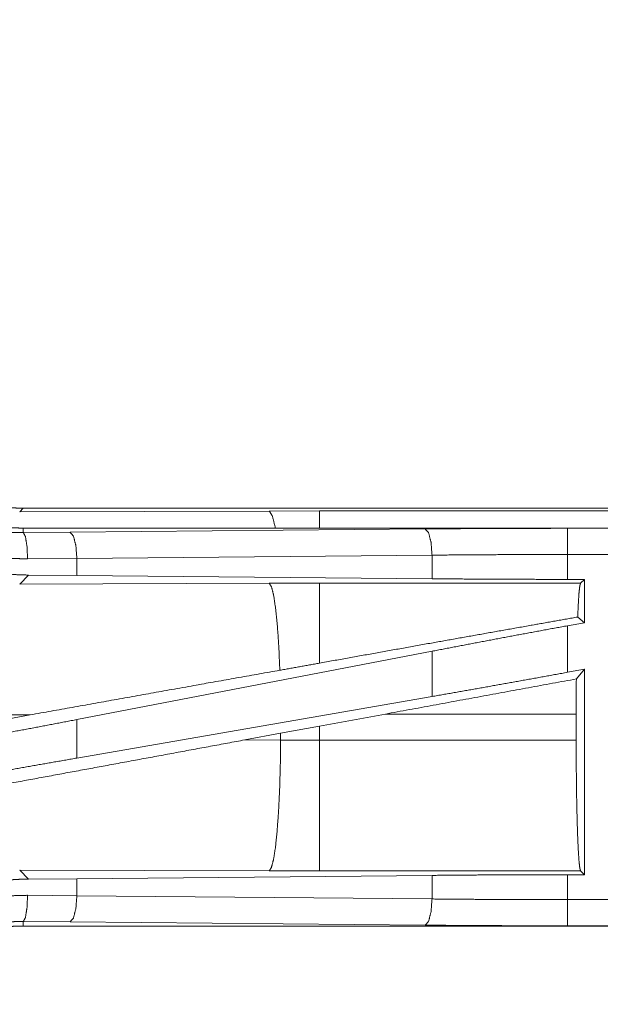
# Model space of a CAD drawing. Units: inches. Extents: x 23 to 151, y 15 to 130.
# Drawn here: x 36 to 37, y 53 to 55 of the extents above; entities that cross this region are included whole.
import ezdxf

# ---------------------------------------------------------------- set-up
doc = ezdxf.new("R2010")
doc.units = ezdxf.units.IN
doc.header["$MEASUREMENT"] = 0
doc.layers.add('Trimetric', color=7, linetype='Continuous', true_color=0xffffff)

msp = doc.modelspace()

# ---------------------------------------------------------------- linework, layer by layer
at = {"layer": 'Trimetric', "color": 18, "linetype": 'Continuous', "lineweight": 18}
for p, q in [((35.6048, 53.7672), (35.5979, 53.7603)), ((35.5979, 53.7603), (36.0748, 53.7618)), ((35.6048, 53.7672), (41.1363, 53.7672)), ((36.0748, 53.7618), (36.1707, 53.7619)), ((36.1707, 53.7619), (41.1412, 53.7619)), ((35.6048, 53.7206), (35.6048, 53.7292)), ((41.1363, 53.7292), (35.6048, 53.7292)), ((35.6942, 53.7212), (36.3729, 53.7276)), ((36.6447, 53.7288), (41.1363, 53.7288)), ((35.6048, 53.7206), (35.6942, 53.7212)), ((35.7072, 53.6713), (35.613, 53.6706)), ((36.3859, 53.6776), (35.7072, 53.6713)), ((35.7072, 53.6388), (35.7072, 53.6713)), ((36.3859, 53.6325), (36.3859, 53.6776)), ((36.6447, 53.6313), (36.6447, 53.6789)), ((41.1363, 53.6789), (36.6447, 53.6789)), ((35.5979, 53.6224), (35.615, 53.6395)), ((35.7072, 53.6388), (35.615, 53.6395)), ((36.3859, 53.6325), (35.7072, 53.6388)), ((36.6771, 53.6313), (36.6447, 53.6313)), ((36.6771, 53.6313), (36.6698, 53.624)), ((36.6771, 53.6313), (36.6771, 53.5486)), ((36.0748, 53.6238), (35.5979, 53.6224)), ((36.1707, 53.624), (36.0748, 53.6238)), ((36.6698, 53.624), (36.1707, 53.624)), ((36.6771, 53.5486), (36.6643, 53.5593)), ((36.6771, 53.5486), (36.6447, 53.5427)), ((36.6447, 53.4538), (36.6447, 53.5427)), ((36.3859, 53.4941), (35.7072, 53.3636)), ((36.3859, 53.4076), (36.3859, 53.4941)), ((36.6771, 53.4597), (36.6447, 53.4538)), ((36.6771, 53.4597), (36.6617, 53.4412)), ((36.6771, 53.4597), (36.6771, 53.0672)), ((36.3859, 53.4076), (35.7072, 53.29)), ((35.3366, 53.3717), (35.6182, 53.3725)), ((35.3633, 53.3267), (35.6182, 53.3725)), ((36.1707, 53.3511), (36.2967, 53.3741)), ((36.2967, 53.3741), (36.6614, 53.3741)), ((36.6614, 53.3741), (36.6614, 53.3243)), ((35.7072, 53.29), (35.7072, 53.3636)), ((36.0966, 53.3374), (36.1707, 53.3511)), ((36.1707, 53.3243), (36.1707, 53.3511)), ((36.0281, 53.3247), (36.0966, 53.3374)), ((36.0966, 53.3374), (36.0966, 53.3245)), ((36.0966, 53.3245), (36.0281, 53.3247)), ((36.1707, 53.3243), (36.0966, 53.3245)), ((36.6614, 53.3243), (36.1707, 53.3243)), ((35.615, 53.059), (35.5979, 53.0761)), ((35.5979, 53.0761), (36.0748, 53.0746)), ((35.7072, 53.0597), (36.3859, 53.066)), ((36.0748, 53.0746), (36.1707, 53.0745)), ((36.1707, 53.0745), (36.6698, 53.0745)), ((36.3859, 53.0209), (36.3859, 53.066)), ((36.6447, 53.0672), (36.6771, 53.0672)), ((36.6447, 53.0196), (36.6447, 53.0672)), ((36.6698, 53.0745), (36.6771, 53.0672)), ((35.615, 53.059), (35.7072, 53.0597)), ((35.7072, 53.0272), (35.7072, 53.0597)), ((35.613, 53.0279), (35.7072, 53.0272)), ((35.7072, 53.0272), (36.3859, 53.0209)), ((36.6447, 53.0196), (41.3802, 53.0196)), ((35.6942, 52.9773), (35.6048, 52.9779)), ((35.6048, 52.9779), (35.6048, 52.9692)), ((36.3729, 52.9709), (35.6942, 52.9773)), ((41.3802, 52.9692), (35.6048, 52.9692)), ((41.3802, 52.9697), (36.6447, 52.9697))]:
    msp.add_line(p, q, dxfattribs=at)
for points, knots in [([(35.255, 54.3695), (35.2551, 54.3781), (35.2554, 54.3867), (35.256, 54.3953), (35.2567, 54.4038), (35.2577, 54.4123), (35.2588, 54.4208), (35.2602, 54.4292), (35.2617, 54.4376), (35.2635, 54.446), (35.2655, 54.4543), (35.2676, 54.4626), (35.27, 54.4708), (35.2713, 54.475), (35.2726, 54.4791), (35.2733, 54.4811), (35.274, 54.4832), (35.2747, 54.4852), (35.2754, 54.4872), (35.2784, 54.4953), (35.2816, 54.5033), (35.285, 54.5112), (35.2886, 54.519), (35.2923, 54.5267), (35.2963, 54.5343), (35.3004, 54.5417), (35.3047, 54.5491), (35.3091, 54.5564), (35.3138, 54.5636), (35.3186, 54.5707), (35.3237, 54.5776), (35.3263, 54.5811), (35.3289, 54.5845), (35.3316, 54.5879), (35.3343, 54.5913), (35.3398, 54.5979), (35.3455, 54.6043), (35.3514, 54.6106), (35.3574, 54.6167), (35.3635, 54.6227), (35.3697, 54.6285), (35.3761, 54.6342), (35.3827, 54.6397), (35.3893, 54.645), (35.3961, 54.6502), (35.4031, 54.6553), (35.4102, 54.6601), (35.4138, 54.6625), (35.4174, 54.6648), (35.4192, 54.666), (35.4211, 54.6671), (35.4229, 54.6683), (35.4248, 54.6694), (35.4322, 54.6737), (35.4397, 54.6779), (35.4473, 54.6818), (35.455, 54.6856), (35.4628, 54.6891), (35.4707, 54.6925), (35.4786, 54.6957), (35.4866, 54.6987), (35.4947, 54.7015), (35.5028, 54.7041), (35.5111, 54.7065), (35.5194, 54.7087), (35.5236, 54.7097), (35.5278, 54.7107), (35.532, 54.7116), (35.5363, 54.7125), (35.5448, 54.7141), (35.5533, 54.7154), (35.5618, 54.7166), (35.5704, 54.7175), (35.5789, 54.7183), (35.5875, 54.7188), (35.5962, 54.7191), (35.6048, 54.7192)], [0, 0, 0.01573, 0.031405, 0.047033, 0.062625, 0.078194, 0.093739, 0.10928, 0.12482, 0.140376, 0.155942, 0.171545, 0.187184, 0.195023, 0.202875, 0.206801, 0.210738, 0.214676, 0.218616, 0.234332, 0.249995, 0.265611, 0.281197, 0.29676, 0.312306, 0.327844, 0.343387, 0.358941, 0.374518, 0.390125, 0.405775, 0.413617, 0.421474, 0.429354, 0.437227, 0.452923, 0.468578, 0.484185, 0.49977, 0.515326, 0.530865, 0.546402, 0.561954, 0.57751, 0.593099, 0.608715, 0.624376, 0.632227, 0.640093, 0.644028, 0.647966, 0.651902, 0.65583, 0.671526, 0.687165, 0.702762, 0.718336, 0.733891, 0.749433, 0.764969, 0.780521, 0.796084, 0.811682, 0.827304, 0.842981, 0.850838, 0.858713, 0.866585, 0.874455, 0.890168, 0.905848, 0.921519, 0.937191, 0.95286, 0.968547, 0.984252, 1, 1]), ([(35.6048, 53.7292), (35.5962, 53.7294), (35.5876, 53.7297), (35.579, 53.7302), (35.5705, 53.7309), (35.562, 53.7319), (35.5535, 53.733), (35.5451, 53.7344), (35.5367, 53.7359), (35.5283, 53.7377), (35.52, 53.7397), (35.5117, 53.7419), (35.5034, 53.7442), (35.4993, 53.7455), (35.4952, 53.7468), (35.4932, 53.7475), (35.4911, 53.7482), (35.4891, 53.7489), (35.487, 53.7497), (35.4789, 53.7527), (35.4709, 53.7559), (35.4631, 53.7592), (35.4553, 53.7628), (35.4476, 53.7665), (35.44, 53.7705), (35.4325, 53.7746), (35.4251, 53.7789), (35.4179, 53.7834), (35.4107, 53.788), (35.4036, 53.7929), (35.3966, 53.7979), (35.3932, 53.8005), (35.3898, 53.8031), (35.3864, 53.8058), (35.383, 53.8085), (35.3764, 53.8141), (35.3699, 53.8198), (35.3637, 53.8256), (35.3575, 53.8316), (35.3516, 53.8377), (35.3457, 53.8439), (35.3401, 53.8503), (35.3346, 53.8569), (35.3292, 53.8635), (35.324, 53.8704), (35.319, 53.8773), (35.3141, 53.8844), (35.3118, 53.888), (35.3094, 53.8916), (35.3083, 53.8935), (35.3071, 53.8953), (35.306, 53.8971), (35.3049, 53.899), (35.3005, 53.9064), (35.2964, 53.914), (35.2924, 53.9216), (35.2887, 53.9293), (35.2851, 53.937), (35.2817, 53.9449), (35.2786, 53.9528), (35.2756, 53.9608), (35.2728, 53.9689), (35.2702, 53.9771), (35.2678, 53.9853), (35.2656, 53.9936), (35.2646, 53.9978), (35.2636, 54.002), (35.2627, 54.0063), (35.2618, 54.0105), (35.2602, 54.019), (35.2588, 54.0275), (35.2577, 54.036), (35.2567, 54.0446), (35.256, 54.0532), (35.2554, 54.0618), (35.2551, 54.0704), (35.255, 54.079)], [0, 0, 0.015736, 0.031411, 0.047039, 0.062631, 0.078194, 0.093744, 0.109285, 0.124826, 0.140375, 0.155949, 0.17155, 0.187191, 0.195024, 0.202874, 0.206808, 0.210743, 0.214681, 0.218621, 0.234337, 0.25, 0.265618, 0.281204, 0.296765, 0.312308, 0.327848, 0.343389, 0.358946, 0.374522, 0.390133, 0.405779, 0.413624, 0.421482, 0.429353, 0.437226, 0.45293, 0.468582, 0.484193, 0.499774, 0.515325, 0.530873, 0.546405, 0.561953, 0.577513, 0.593098, 0.608714, 0.62438, 0.632226, 0.640092, 0.644032, 0.647968, 0.651906, 0.655837, 0.671525, 0.68717, 0.702769, 0.718337, 0.73389, 0.749434, 0.764976, 0.780522, 0.796091, 0.811681, 0.827312, 0.842982, 0.850838, 0.858714, 0.866592, 0.874455, 0.890167, 0.905854, 0.921525, 0.937191, 0.95286, 0.968548, 0.984258, 1, 1]), ([(35.489, 53.787), (35.4911, 53.7862), (35.4932, 53.7855), (35.4952, 53.7848), (35.4993, 53.7835), (35.5034, 53.7822), (35.5117, 53.7799), (35.52, 53.7777), (35.5283, 53.7757), (35.5367, 53.7739), (35.5451, 53.7724), (35.5535, 53.771), (35.562, 53.7699), (35.5705, 53.7689), (35.579, 53.7682), (35.5876, 53.7677), (35.5962, 53.7674), (35.6048, 53.7672)], [0, 0, 0.019115, 0.037436, 0.055747, 0.092285, 0.128742, 0.201533, 0.274154, 0.346635, 0.419011, 0.491342, 0.563674, 0.636053, 0.708492, 0.78106, 0.8538, 0.926757, 1, 1]), ([(36.0748, 53.7618), (36.0809, 53.7523), (36.0867, 53.7292)], [0, 0, 0.320444, 1, 1]), ([(35.4675, 53.7474), (35.4841, 53.741), (35.5008, 53.7355), (35.5178, 53.7309), (35.5349, 53.7271), (35.5522, 53.7242), (35.5697, 53.7221), (35.5741, 53.7217), (35.5785, 53.7214), (35.5829, 53.7211), (35.5873, 53.7209), (35.5916, 53.7207), (35.596, 53.7206), (35.5982, 53.7206), (35.6004, 53.7206), (35.6026, 53.7205), (35.6032, 53.7205), (35.6037, 53.7206), (35.604, 53.7206), (35.6043, 53.7206), (35.6045, 53.7206), (35.6047, 53.7206), (35.6048, 53.7206)], [0, 0, 0.126164, 0.25146, 0.376208, 0.500686, 0.625225, 0.750133, 0.78145, 0.81276, 0.844067, 0.875305, 0.906526, 0.93769, 0.953268, 0.968846, 0.984423, 0.988305, 0.992211, 0.994152, 0.996094, 0.998035, 0.999029, 1, 1]), ([(36.3729, 53.7276), (36.4624, 53.7283), (36.5532, 53.7287), (36.6447, 53.7288)], [0, 0, 0.329074, 0.663257, 1, 1]), ([(36.3859, 53.6776), (36.384, 53.7021), (36.3793, 53.7203), (36.3729, 53.7276)], [0, 0, 0.463565, 0.818394, 1, 1]), ([(36.6447, 53.6789), (36.6447, 53.7216), (36.6447, 53.7288)], [0, 0, 0.854723, 1, 1]), ([(35.613, 53.6706), (35.6118, 53.6951), (35.6088, 53.7133), (35.6048, 53.7206)], [0, 0, 0.478257, 0.838124, 1, 1]), ([(35.7072, 53.6713), (35.7053, 53.6958), (35.7006, 53.714), (35.6942, 53.7212)], [0, 0, 0.463568, 0.818395, 1, 1]), ([(35.613, 53.6706), (35.6025, 53.6707), (35.592, 53.671), (35.5867, 53.6712), (35.5815, 53.6715), (35.5762, 53.6719), (35.571, 53.6723), (35.55, 53.6747), (35.5293, 53.6781), (35.5088, 53.6824), (35.4884, 53.6877), (35.4683, 53.6939), (35.4484, 53.7012)], [0, 0, 0.062382, 0.124849, 0.156123, 0.187436, 0.218753, 0.250082, 0.375034, 0.499608, 0.624131, 0.748837, 0.874038, 1, 1]), ([(36.6447, 53.6789), (36.5575, 53.6787), (36.471, 53.6783), (36.3859, 53.6776)], [0, 0, 0.336737, 0.670924, 1, 1]), ([(35.615, 53.6395), (35.5924, 53.6402), (35.5697, 53.6421), (35.5472, 53.645), (35.5247, 53.6491)], [0, 0, 0.249273, 0.498597, 0.748635, 1, 1]), ([(36.6447, 53.6313), (36.5575, 53.6314), (36.471, 53.6318), (36.3859, 53.6325)], [0, 0, 0.336737, 0.670925, 1, 1]), ([(36.0951, 53.4577), (36.0931, 53.5027), (36.0904, 53.5425), (36.087, 53.5757), (36.0832, 53.6009), (36.0791, 53.6172), (36.0748, 53.6238)], [0, 0, 0.266945, 0.503975, 0.701955, 0.853368, 0.952937, 1, 1]), ([(36.1707, 53.4713), (36.1707, 53.5129), (36.1707, 53.58), (36.1707, 53.603), (36.1707, 53.624)], [0, 0, 0.272716, 0.711981, 0.8628, 1, 1]), ([(36.6643, 53.5593), (36.6655, 53.5858), (36.6668, 53.6058), (36.6683, 53.6186), (36.6698, 53.624)], [0, 0, 0.407444, 0.715328, 0.914376, 1, 1]), ([(36.6643, 53.5593), (36.5776, 53.544), (36.3847, 53.5097), (36.1707, 53.4713)], [0, 0, 0.175509, 0.566262, 1, 1]), ([(36.6447, 53.5427), (36.5575, 53.5266), (36.471, 53.5104), (36.3859, 53.4941)], [0, 0, 0.336553, 0.670738, 1, 1]), ([(36.1707, 53.4713), (36.1328, 53.4645), (36.0951, 53.4577)], [0, 0, 0.500979, 1, 1]), ([(36.0951, 53.4577), (35.9389, 53.43), (35.6182, 53.3725)], [0, 0, 0.327407, 1, 1]), ([(36.6447, 53.4538), (36.5575, 53.438), (36.471, 53.4225), (36.3859, 53.4076)], [0, 0, 0.336923, 0.67111, 1, 1]), ([(36.6614, 53.3741), (36.6615, 53.408), (36.6617, 53.4412)], [0, 0, 0.504629, 1, 1]), ([(35.7072, 53.3636), (35.622, 53.3473), (35.5355, 53.3311), (35.4484, 53.315)], [0, 0, 0.329269, 0.663441, 1, 1]), ([(36.0281, 53.3247), (35.7656, 53.2761), (35.5117, 53.2294), (35.391, 53.2073)], [0, 0, 0.412051, 0.810676, 1, 1]), ([(36.0748, 53.0746), (36.0789, 53.0809), (36.083, 53.0961), (36.0867, 53.1197), (36.0899, 53.1508), (36.0926, 53.1883), (36.0947, 53.2308), (36.096, 53.2768), (36.0966, 53.3245)], [0, 0, 0.029763, 0.092097, 0.186775, 0.310845, 0.459904, 0.628631, 0.810863, 1, 1]), ([(36.1707, 53.0745), (36.1707, 53.096), (36.1707, 53.1507), (36.1707, 53.1882), (36.1707, 53.2766), (36.1707, 53.3243)], [0, 0, 0.085899, 0.304913, 0.455031, 0.809076, 1, 1]), ([(36.6698, 53.0745), (36.6684, 53.0796), (36.6669, 53.0918), (36.6656, 53.1108), (36.6644, 53.136), (36.6634, 53.1666), (36.6625, 53.2019), (36.6619, 53.2407), (36.6615, 53.2819), (36.6614, 53.3243)], [0, 0, 0.021259, 0.070422, 0.146444, 0.247175, 0.369727, 0.510564, 0.665599, 0.830337, 1, 1]), ([(35.7072, 53.29), (35.622, 53.2751), (35.5355, 53.2597), (35.4484, 53.2439)], [0, 0, 0.328896, 0.663066, 1, 1]), ([(36.3859, 53.066), (36.471, 53.0667), (36.5575, 53.0671), (36.6447, 53.0672)], [0, 0, 0.329075, 0.663263, 1, 1]), ([(35.4484, 53.0263), (35.4685, 53.0338), (35.4889, 53.0403), (35.5095, 53.0459), (35.5303, 53.0505), (35.5512, 53.0541), (35.5724, 53.0567), (35.5777, 53.0572), (35.583, 53.0576), (35.5883, 53.058), (35.5937, 53.0583), (35.6044, 53.0588), (35.615, 53.059)], [0, 0, 0.126066, 0.25132, 0.376061, 0.500544, 0.625033, 0.749798, 0.781056, 0.812378, 0.843711, 0.875018, 0.937559, 1, 1]), ([(35.4484, 52.9973), (35.4583, 53.001), (35.4684, 53.0046), (35.4734, 53.0062), (35.4785, 53.0079), (35.4836, 53.0094), (35.4887, 53.0109), (35.5092, 53.0162), (35.5297, 53.0205), (35.5504, 53.0238), (35.5712, 53.0262), (35.5921, 53.0275), (35.613, 53.0279)], [0, 0, 0.063203, 0.126374, 0.15794, 0.189546, 0.221135, 0.252687, 0.378245, 0.503044, 0.627343, 0.751412, 0.875547, 1, 1]), ([(35.6048, 52.9779), (35.6088, 52.9852), (35.6118, 53.0034), (35.613, 53.0279)], [0, 0, 0.161876, 0.521743, 1, 1]), ([(35.6942, 52.9773), (35.7006, 52.9845), (35.7053, 53.0027), (35.7072, 53.0272)], [0, 0, 0.181605, 0.536432, 1, 1]), ([(36.3729, 52.9709), (36.3793, 52.9781), (36.384, 52.9964), (36.3859, 53.0209)], [0, 0, 0.181606, 0.536435, 1, 1]), ([(36.3859, 53.0209), (36.471, 53.0202), (36.5575, 53.0198), (36.6447, 53.0196)], [0, 0, 0.329076, 0.663263, 1, 1]), ([(36.6447, 52.9697), (36.6447, 52.9951), (36.6447, 53.0196)], [0, 0, 0.509804, 1, 1]), ([(35.6048, 52.9779), (35.6047, 52.9779), (35.6045, 52.9779), (35.6043, 52.9779), (35.604, 52.9779), (35.6032, 52.9779), (35.6026, 52.9779), (35.6004, 52.9779), (35.5982, 52.9779), (35.596, 52.9779), (35.5917, 52.9778), (35.5873, 52.9776), (35.5786, 52.9771), (35.5699, 52.9764), (35.5526, 52.9744), (35.5353, 52.9715), (35.5181, 52.9677), (35.5011, 52.963), (35.4968, 52.9617), (35.4926, 52.9604), (35.4883, 52.959), (35.4841, 52.9575), (35.4758, 52.9544), (35.4675, 52.9511)], [0, 0, 0.000971, 0.001965, 0.003906, 0.005847, 0.011671, 0.015577, 0.031108, 0.046662, 0.062194, 0.093241, 0.124254, 0.186239, 0.24819, 0.372105, 0.496315, 0.621114, 0.746811, 0.778429, 0.810082, 0.841735, 0.873382, 0.93667, 1, 1]), ([(35.255, 52.6195), (35.2551, 52.6281), (35.2554, 52.6367), (35.256, 52.6453), (35.2567, 52.6538), (35.2577, 52.6623), (35.2588, 52.6708), (35.2602, 52.6792), (35.2617, 52.6876), (35.2635, 52.696), (35.2655, 52.7043), (35.2676, 52.7126), (35.27, 52.7208), (35.2713, 52.725), (35.2726, 52.7291), (35.2733, 52.7311), (35.274, 52.7332), (35.2747, 52.7352), (35.2754, 52.7372), (35.2784, 52.7453), (35.2816, 52.7533), (35.285, 52.7612), (35.2886, 52.769), (35.2923, 52.7767), (35.2963, 52.7843), (35.3004, 52.7917), (35.3047, 52.7991), (35.3091, 52.8064), (35.3138, 52.8136), (35.3186, 52.8207), (35.3237, 52.8276), (35.3263, 52.8311), (35.3289, 52.8345), (35.3316, 52.8379), (35.3343, 52.8413), (35.3398, 52.8479), (35.3455, 52.8543), (35.3514, 52.8606), (35.3574, 52.8667), (35.3635, 52.8727), (35.3697, 52.8785), (35.3761, 52.8842), (35.3827, 52.8897), (35.3893, 52.895), (35.3961, 52.9002), (35.4031, 52.9053), (35.4102, 52.9101), (35.4138, 52.9125), (35.4174, 52.9148), (35.4192, 52.916), (35.4211, 52.9171), (35.4229, 52.9183), (35.4248, 52.9194), (35.4322, 52.9237), (35.4397, 52.9279), (35.4473, 52.9318), (35.455, 52.9356), (35.4628, 52.9391), (35.4707, 52.9425), (35.4786, 52.9457), (35.4866, 52.9487), (35.4947, 52.9515), (35.5028, 52.9541), (35.5111, 52.9565), (35.5194, 52.9587), (35.5236, 52.9597), (35.5278, 52.9607), (35.532, 52.9616), (35.5363, 52.9625), (35.5448, 52.9641), (35.5533, 52.9654), (35.5618, 52.9666), (35.5704, 52.9675), (35.5789, 52.9683), (35.5875, 52.9688), (35.5962, 52.9691), (35.6048, 52.9692)], [0, 0, 0.01573, 0.031405, 0.047033, 0.062625, 0.078194, 0.093739, 0.10928, 0.12482, 0.140376, 0.155943, 0.171545, 0.187184, 0.195023, 0.202875, 0.206802, 0.210738, 0.214676, 0.218617, 0.234332, 0.249995, 0.265611, 0.281197, 0.29676, 0.312306, 0.327844, 0.343387, 0.358942, 0.374518, 0.390125, 0.405775, 0.413617, 0.421474, 0.429354, 0.437227, 0.452923, 0.468578, 0.484185, 0.499766, 0.515326, 0.530865, 0.546406, 0.561954, 0.57751, 0.593095, 0.608715, 0.624372, 0.632223, 0.64009, 0.644028, 0.647969, 0.651902, 0.655833, 0.671523, 0.687162, 0.702764, 0.718338, 0.733889, 0.749433, 0.764969, 0.780523, 0.796084, 0.81168, 0.827305, 0.842981, 0.850838, 0.858713, 0.866586, 0.874456, 0.890168, 0.905848, 0.92152, 0.937191, 0.95286, 0.968547, 0.984252, 1, 1]), ([(36.6447, 52.9697), (36.5532, 52.9698), (36.4624, 52.9702), (36.3729, 52.9709)], [0, 0, 0.336743, 0.670926, 1, 1])]:
    msp.add_open_spline(points, degree=1, knots=knots, dxfattribs=at)
for points in [[(36.1707, 53.7619), (36.1707, 53.7292)], [(36.6617, 53.4412), (36.2967, 53.3741)]]:
    msp.add_open_spline(points, degree=1, dxfattribs=at)

doc.saveas('drawing.dxf')
